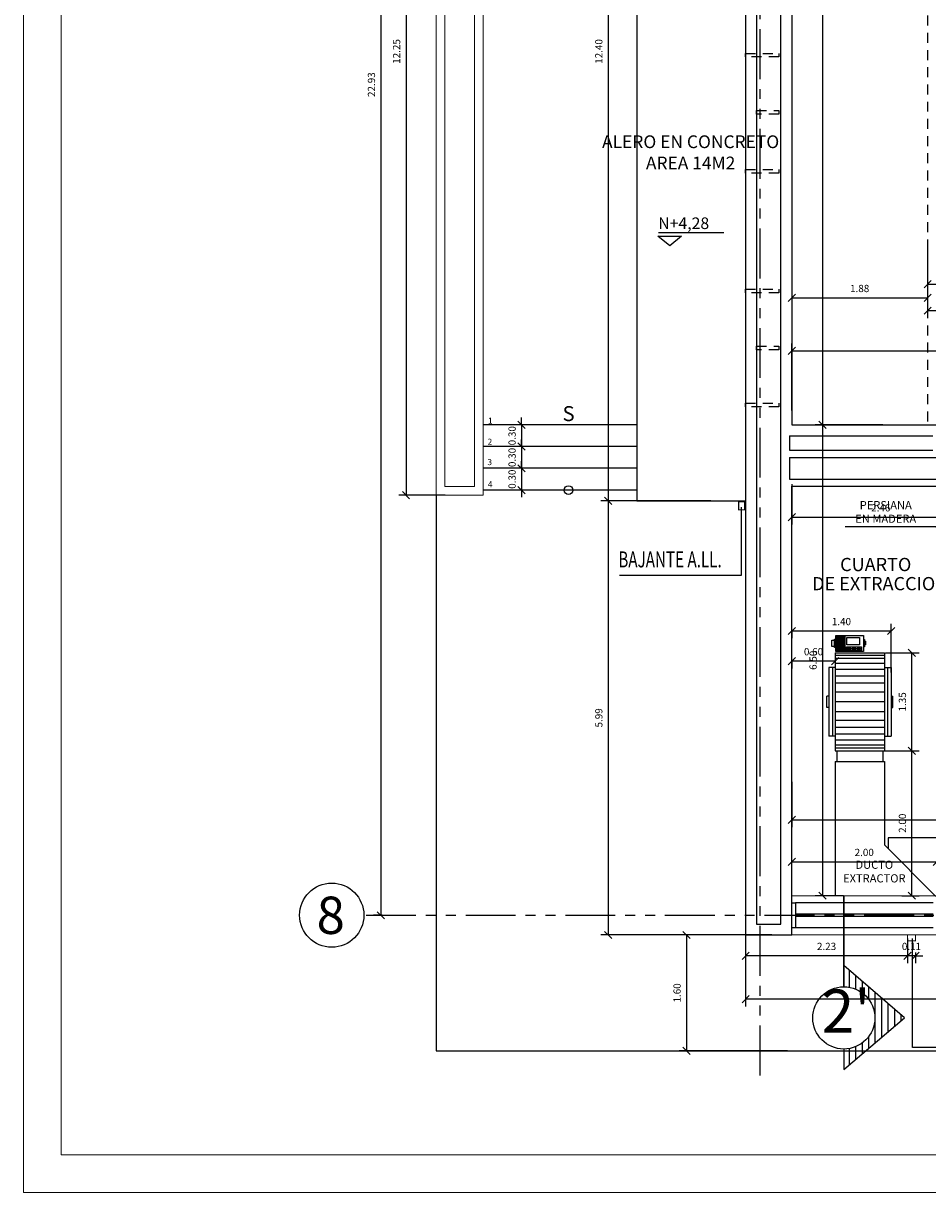
# Model space of a CAD drawing. Extents: x 370 to 3702, y 480 to 1071.
# Drawn here: x 3506 to 3519, y 1038 to 1054 of the extents above; entities that cross this region are included whole.
import ezdxf

# ---------------------------------------------------------------- set-up
doc = ezdxf.new("R2010")
doc.units = 0
doc.header["$LTSCALE"] = 1.1
doc.header["$MEASUREMENT"] = 0
doc.header["$PDMODE"] = 3
doc.header["$PDSIZE"] = 0.1
for name, pattern in [('HIDDEN2', [0.1875, 0.125, -0.0625]), ('PHANTOM', [2.5, 1.25, -0.25, 0.25, -0.25, 0.25, -0.25]), ('PHANTOM2', [1.25, 0.625, -0.125, 0.125, -0.125, 0.125, -0.125])]:
    doc.linetypes.add(name, pattern=pattern)
doc.layers.get('0').update_dxf_attribs({"color": 1, "linetype": 'CONTINUOUS'})
doc.layers.get('DEFPOINTS').update_dxf_attribs({"linetype": 'CONTINUOUS'})
for name, color, linetype in [('ANDEN', 144, 'CONTINUOUS'), ('barandaescalera', 4, 'CONTINUOUS'), ('CARP-VENTANAS', 8, 'CONTINUOUS'), ('COTAS', 8, 'CONTINUOUS'), ('CUBIERTAS', 24, 'CONTINUOUS'), ('EJES', 253, 'PHANTOM'), ('ESC', 7, 'CONTINUOUS'), ('MUEBLES', 8, 'CONTINUOUS'), ('MUROS', 5, 'CONTINUOUS'), ('MUROS BAJOS-MADERA', 16, 'CONTINUOUS'), ('proyecciones', 8, 'HIDDEN2'), ('TEXT', 7, 'CONTINUOUS'), ('TEXTOS', 7, 'CONTINUOUS')]:
    doc.layers.add(name, color=color, linetype=linetype)
doc.layers.add('EC-ROTULO', color=7, linetype='CONTINUOUS', lineweight=0)
doc.layers.add('MURO2', color=7, linetype='CONTINUOUS', lineweight=18)
doc.styles.add('A', font='arial.ttf')
doc.styles.add('ARIAL', font='arial.ttf')
doc.styles.add('BONITO2', font='ROMANS.SHX')
doc.styles.add('ROMANS', font='romans.shx')
doc.styles.get("Standard").update_dxf_attribs({"font": 'ROMANS.SHX'})
doc.dimstyles.new('Copy of STANDARD', dxfattribs={"dimtxt": 0.13, "dimasz": 0.05, "dimexe": 0.18, "dimexo": 0.0625, "dimgap": 0.09, "dimtad": 0, "dimzin": 4, "dimdsep": 46, "dimtxsty": 'Standard', "dimblk": 'ARCHTICK', "dimcen": 0.09, "dimclrd": 8, "dimclre": 8, "dimclrt": 3, "dimadec": 0, "dimazin": 0, "dimtfac": 1, "dimtofl": 0, "dimtmove": 2, "dimatfit": 3, "dimfxl": 1, "dimtolj": 1, "dimtzin": 0, "dimarcsym": 0})
doc.dimstyles.get("Standard").update_dxf_attribs({"dimtxt": 0.18, "dimasz": 0.18, "dimexe": 0.18, "dimexo": 0.0625, "dimgap": 0.09, "dimtad": 0, "dimtih": 1, "dimtoh": 1, "dimzin": 0, "dimdsep": 46, "dimtxsty": 'Standard', "dimcen": 0.09, "dimadec": 0, "dimazin": 0, "dimtfac": 1, "dimtofl": 0, "dimtmove": 2, "dimatfit": 3, "dimfxl": 1, "dimtolj": 1, "dimtzin": 0, "dimarcsym": 0})

# ---------------------------------------------------------------- blocks, each defined once
blk = doc.blocks.new('_Oblique')
at = {"color": 0, "linetype": 'ByBlock', "lineweight": -2}
blk.add_line((-0.5, -0.5), (0.5, 0.5), dxfattribs=at)
blk = doc.blocks.new('*D1787')
at = {"layer": 'COTAS', "color": 8, "lineweight": -2, "transparency": 16777216}
for p, q in [((3515.748, 1047.684), (3514.231, 1047.684)), ((3514.331, 1047.684), (3514.331, 1041.691)), ((3516.027, 1041.691), (3514.231, 1041.691))]:
    blk.add_line(p, q, dxfattribs=at)
at = {"layer": 'DEFPOINTS', "color": 0, "transparency": 16777216}
for p in [(3515.948, 1047.684), (3514.331, 1041.691), (3516.227, 1041.691)]:
    blk.add_point(p, dxfattribs=at)
at = {"layer": 'COTAS', "color": 8, "lineweight": -2, "transparency": 16777216, "xscale": 0.1, "yscale": 0.1, "zscale": 0.1}
for p, rotation in [((3514.331, 1047.684), 90), ((3514.331, 1041.691), 270)]:
    blk.add_blockref('_Oblique', p, dxfattribs=dict(at, rotation=rotation))
at = {"layer": 'COTAS', "color": 7, "transparency": 16777216, "insert": (3514.201, 1044.687), "char_height": 0.1, "attachment_point": 5, "rotation": 90, "style": 'ROMANS'}
blk.add_mtext('\\A1;5.99', dxfattribs=at)
blk = doc.blocks.new('DIMDOT2')
blk.add_line((-1, 0), (1, 0))
at = {"color": 0, "linetype": 'ByBlock'}
blk.add_line((0, -2.1875), (0, 0.875), dxfattribs=at)
for radius in [0.5, 0.45, 0.4]:
    blk.add_circle((0, 0), radius)
blk = doc.blocks.new('*D1788')
at = {"layer": 'COTAS', "color": 8, "lineweight": -2, "transparency": 16777216}
for p, q in [((3516.227, 1041.816), (3516.227, 1041.303)), ((3518.461, 1041.641), (3518.461, 1041.303)), ((3518.461, 1041.403), (3516.227, 1041.403))]:
    blk.add_line(p, q, dxfattribs=at)
at = {"layer": 'DEFPOINTS', "color": 0, "transparency": 16777216}
for p in [(3516.227, 1042.016), (3518.461, 1041.841), (3516.227, 1041.403)]:
    blk.add_point(p, dxfattribs=at)
at = {"layer": 'COTAS', "color": 8, "lineweight": -2, "transparency": 16777216, "xscale": 0.1, "yscale": 0.1, "zscale": 0.1, "rotation": 180}
blk.add_blockref('_Oblique', (3516.227, 1041.403), dxfattribs=at)
at = {"layer": 'COTAS', "color": 8, "lineweight": -2, "transparency": 16777216, "xscale": 0.1, "yscale": 0.1, "zscale": 0.1}
blk.add_blockref('_Oblique', (3518.461, 1041.403), dxfattribs=at)
at = {"layer": 'COTAS', "color": 7, "transparency": 16777216, "insert": (3517.344, 1041.533), "char_height": 0.1, "attachment_point": 5, "style": 'ROMANS'}
blk.add_mtext('\\A1;2.23', dxfattribs=at)
blk = doc.blocks.new('*D1790')
at = {"layer": 'COTAS', "color": 8, "lineweight": -2, "transparency": 16777216}
for p, q in [((3516.588, 1041.691), (3515.311, 1041.691)), ((3515.411, 1041.691), (3515.411, 1040.091)), ((3516.804, 1040.091), (3515.311, 1040.091))]:
    blk.add_line(p, q, dxfattribs=at)
at = {"layer": 'DEFPOINTS', "color": 0, "transparency": 16777216}
for p in [(3516.787, 1041.691, 0.061), (3515.411, 1040.091), (3517.003, 1040.091, -0.203)]:
    blk.add_point(p, dxfattribs=at)
at = {"layer": 'COTAS', "color": 8, "lineweight": -2, "transparency": 16777216, "xscale": 0.1, "yscale": 0.1, "zscale": 0.1}
for p, rotation in [((3515.411, 1041.691), 90), ((3515.411, 1040.091), 270)]:
    blk.add_blockref('_Oblique', p, dxfattribs=dict(at, rotation=rotation))
at = {"layer": 'COTAS', "color": 7, "transparency": 16777216, "insert": (3515.281, 1040.891), "char_height": 0.1, "attachment_point": 5, "rotation": 90, "style": 'ROMANS'}
blk.add_mtext('\\A1;1.60', dxfattribs=at)
blk = doc.blocks.new('*D1774')
at = {"layer": 'COTAS', "color": 8, "lineweight": -2, "transparency": 16777216}
for p, q in [((3516.227, 1042), (3516.227, 1040.705)), ((3527.727, 1041.622), (3527.727, 1040.705)), ((3527.727, 1040.805), (3516.227, 1040.805))]:
    blk.add_line(p, q, dxfattribs=at)
at = {"layer": 'DEFPOINTS', "color": 0, "transparency": 16777216}
for p in [(3516.227, 1042.2), (3527.727, 1041.822), (3516.227, 1040.805)]:
    blk.add_point(p, dxfattribs=at)
at = {"layer": 'COTAS', "color": 8, "lineweight": -2, "transparency": 16777216, "xscale": 0.1, "yscale": 0.1, "zscale": 0.1, "rotation": 180}
blk.add_blockref('_Oblique', (3516.227, 1040.805), dxfattribs=at)
at = {"layer": 'COTAS', "color": 8, "lineweight": -2, "transparency": 16777216, "xscale": 0.1, "yscale": 0.1, "zscale": 0.1}
blk.add_blockref('_Oblique', (3527.727, 1040.805), dxfattribs=at)
at = {"layer": 'COTAS', "color": 7, "transparency": 16777216, "insert": (3521.977, 1040.935), "char_height": 0.1, "attachment_point": 5, "style": 'ROMANS'}
blk.add_mtext('\\A1;11.50', dxfattribs=at)
blk = doc.blocks.new('*D1775')
at = {"layer": 'COTAS', "color": 8, "lineweight": -2, "transparency": 16777216}
for p, q in [((3518.461, 1041.461), (3518.461, 1041.303)), ((3518.571, 1041.451), (3518.571, 1041.303)), ((3518.461, 1041.403), (3518.361, 1041.403)), ((3518.571, 1041.403), (3518.461, 1041.403)), ((3518.571, 1041.403), (3518.671, 1041.403))]:
    blk.add_line(p, q, dxfattribs=at)
at = {"layer": 'DEFPOINTS', "color": 0, "transparency": 16777216}
for p in [(3518.461, 1041.661), (3518.571, 1041.651), (3518.461, 1041.403)]:
    blk.add_point(p, dxfattribs=at)
at = {"layer": 'COTAS', "color": 8, "lineweight": -2, "transparency": 16777216, "xscale": 0.1, "yscale": 0.1, "zscale": 0.1}
blk.add_blockref('_Oblique', (3518.461, 1041.403), dxfattribs=at)
at = {"layer": 'COTAS', "color": 8, "lineweight": -2, "transparency": 16777216, "xscale": 0.1, "yscale": 0.1, "zscale": 0.1, "rotation": 180}
blk.add_blockref('_Oblique', (3518.571, 1041.403), dxfattribs=at)
at = {"layer": 'COTAS', "color": 7, "transparency": 16777216, "insert": (3518.516, 1041.533), "char_height": 0.1, "attachment_point": 5, "style": 'ROMANS'}
blk.add_mtext('\\A1;0.11', dxfattribs=at)
blk = doc.blocks.new('*D1778')
at = {"layer": 'COTAS', "color": 8, "lineweight": -2, "transparency": 16777216}
for p, q in [((3512.082, 1060.007), (3511.44, 1060.007)), ((3511.54, 1060.007), (3511.54, 1047.761)), ((3512.082, 1047.761), (3511.44, 1047.761))]:
    blk.add_line(p, q, dxfattribs=at)
at = {"layer": 'DEFPOINTS', "color": 0, "transparency": 16777216}
for p in [(3512.282, 1060.007), (3511.54, 1047.761), (3512.282, 1047.761)]:
    blk.add_point(p, dxfattribs=at)
at = {"layer": 'COTAS', "color": 8, "lineweight": -2, "transparency": 16777216, "xscale": 0.1, "yscale": 0.1, "zscale": 0.1}
for p, rotation in [((3511.54, 1060.007), 90), ((3511.54, 1047.761), 270)]:
    blk.add_blockref('_Oblique', p, dxfattribs=dict(at, rotation=rotation))
at = {"layer": 'COTAS', "color": 7, "transparency": 16777216, "insert": (3511.41, 1053.884), "char_height": 0.1, "attachment_point": 5, "rotation": 90, "style": 'ROMANS'}
blk.add_mtext('\\A1;12.25', dxfattribs=at)
blk = doc.blocks.new('*D1779')
at = {"layer": 'COTAS', "color": 8, "lineweight": -2, "transparency": 16777216}
for p, q in [((3514.921, 1060.084), (3514.231, 1060.084)), ((3514.331, 1060.084), (3514.331, 1047.684)), ((3515.748, 1047.684), (3514.231, 1047.684))]:
    blk.add_line(p, q, dxfattribs=at)
at = {"layer": 'DEFPOINTS', "color": 0, "transparency": 16777216}
for p in [(3515.121, 1060.084), (3514.331, 1047.684), (3515.948, 1047.684)]:
    blk.add_point(p, dxfattribs=at)
at = {"layer": 'COTAS', "color": 8, "lineweight": -2, "transparency": 16777216, "xscale": 0.1, "yscale": 0.1, "zscale": 0.1}
for p, rotation in [((3514.331, 1060.084), 90), ((3514.331, 1047.684), 270)]:
    blk.add_blockref('_Oblique', p, dxfattribs=dict(at, rotation=rotation))
at = {"layer": 'COTAS', "color": 7, "transparency": 16777216, "insert": (3514.201, 1053.884), "char_height": 0.1, "attachment_point": 5, "rotation": 90, "style": 'ROMANS'}
blk.add_mtext('\\A1;12.40', dxfattribs=at)
blk = doc.blocks.new('*D1780')
at = {"layer": 'COTAS', "color": 8, "lineweight": -2, "transparency": 16777216}
for p, q in [((3517.637, 1063.651), (3517.188, 1063.651)), ((3517.288, 1063.651), (3517.288, 1048.731)), ((3518.12, 1048.731), (3517.188, 1048.731))]:
    blk.add_line(p, q, dxfattribs=at)
at = {"layer": 'DEFPOINTS', "color": 0, "transparency": 16777216}
for p in [(3517.837, 1063.651), (3517.288, 1048.731), (3518.32, 1048.731)]:
    blk.add_point(p, dxfattribs=at)
at = {"layer": 'COTAS', "color": 8, "lineweight": -2, "transparency": 16777216, "xscale": 0.1, "yscale": 0.1, "zscale": 0.1}
for p, rotation in [((3517.288, 1063.651), 90), ((3517.288, 1048.731), 270)]:
    blk.add_blockref('_Oblique', p, dxfattribs=dict(at, rotation=rotation))
at = {"layer": 'COTAS', "color": 7, "transparency": 16777216, "insert": (3517.158, 1056.191), "char_height": 0.1, "attachment_point": 5, "rotation": 90, "style": 'ROMANS'}
blk.add_mtext('\\A1;14.92', dxfattribs=at)
blk = doc.blocks.new('*D1761')
at = {"layer": 'COTAS', "color": 8, "lineweight": -2, "transparency": 16777216}
for p, q in [((3511.193, 1064.891), (3511.093, 1064.891)), ((3511.193, 1064.891), (3511.193, 1041.962)), ((3511.209, 1041.962), (3511.093, 1041.962))]:
    blk.add_line(p, q, dxfattribs=at)
at = {"layer": 'DEFPOINTS', "color": 0, "transparency": 16777216}
for p in [(3511.365, 1064.891), (3511.193, 1041.962), (3511.409, 1041.962)]:
    blk.add_point(p, dxfattribs=at)
at = {"layer": 'COTAS', "color": 8, "lineweight": -2, "transparency": 16777216, "xscale": 0.1, "yscale": 0.1, "zscale": 0.1}
for p, rotation in [((3511.193, 1064.891), 90), ((3511.193, 1041.962), 270)]:
    blk.add_blockref('_Oblique', p, dxfattribs=dict(at, rotation=rotation))
at = {"layer": 'COTAS', "color": 7, "transparency": 16777216, "insert": (3511.063, 1053.426), "char_height": 0.1, "attachment_point": 5, "rotation": 90, "style": 'ROMANS'}
blk.add_mtext('\\A1;22.93', dxfattribs=at)
blk = doc.blocks.new('*D1762')
at = {"layer": 'COTAS', "color": 8, "lineweight": -2, "transparency": 16777216}
for p, q in [((3513.39, 1048.731), (3513.034, 1048.731)), ((3513.134, 1048.731), (3513.134, 1048.831)), ((3513.134, 1048.731), (3513.134, 1048.431)), ((3513.386, 1048.431), (3513.034, 1048.431)), ((3513.134, 1048.431), (3513.134, 1048.331))]:
    blk.add_line(p, q, dxfattribs=at)
at = {"layer": 'DEFPOINTS', "color": 0, "transparency": 16777216}
for p in [(3513.59, 1048.731), (3513.134, 1048.431), (3513.586, 1048.431)]:
    blk.add_point(p, dxfattribs=at)
at = {"layer": 'COTAS', "color": 8, "lineweight": -2, "transparency": 16777216, "xscale": 0.1, "yscale": 0.1, "zscale": 0.1}
for p, rotation in [((3513.134, 1048.731), 270), ((3513.134, 1048.431), 90)]:
    blk.add_blockref('_Oblique', p, dxfattribs=dict(at, rotation=rotation))
at = {"layer": 'COTAS', "color": 7, "transparency": 16777216, "insert": (3513.004, 1048.581), "char_height": 0.1, "attachment_point": 5, "rotation": 90, "style": 'ROMANS'}
blk.add_mtext('\\A1;0.30', dxfattribs=at)
blk = doc.blocks.new('*D1763')
at = {"layer": 'COTAS', "color": 8, "lineweight": -2, "transparency": 16777216}
for p, q in [((3513.39, 1048.431), (3513.034, 1048.431)), ((3513.134, 1048.431), (3513.134, 1048.531)), ((3513.134, 1048.431), (3513.134, 1048.131)), ((3513.386, 1048.131), (3513.034, 1048.131)), ((3513.134, 1048.131), (3513.134, 1048.031))]:
    blk.add_line(p, q, dxfattribs=at)
at = {"layer": 'DEFPOINTS', "color": 0, "transparency": 16777216}
for p in [(3513.59, 1048.431), (3513.134, 1048.131), (3513.586, 1048.131)]:
    blk.add_point(p, dxfattribs=at)
at = {"layer": 'COTAS', "color": 8, "lineweight": -2, "transparency": 16777216, "xscale": 0.1, "yscale": 0.1, "zscale": 0.1}
for p, rotation in [((3513.134, 1048.431), 270), ((3513.134, 1048.131), 90)]:
    blk.add_blockref('_Oblique', p, dxfattribs=dict(at, rotation=rotation))
at = {"layer": 'COTAS', "color": 7, "transparency": 16777216, "insert": (3513.004, 1048.281), "char_height": 0.1, "attachment_point": 5, "rotation": 90, "style": 'ROMANS'}
blk.add_mtext('\\A1;0.30', dxfattribs=at)
blk = doc.blocks.new('*D1764')
at = {"layer": 'COTAS', "color": 8, "lineweight": -2, "transparency": 16777216}
for p, q in [((3513.134, 1048.131), (3513.134, 1048.231)), ((3513.39, 1048.131), (3513.034, 1048.131)), ((3513.134, 1048.131), (3513.134, 1047.831)), ((3513.386, 1047.831), (3513.034, 1047.831)), ((3513.134, 1047.831), (3513.134, 1047.731))]:
    blk.add_line(p, q, dxfattribs=at)
at = {"layer": 'DEFPOINTS', "color": 0, "transparency": 16777216}
for p in [(3513.59, 1048.131), (3513.134, 1047.831), (3513.586, 1047.831)]:
    blk.add_point(p, dxfattribs=at)
at = {"layer": 'COTAS', "color": 8, "lineweight": -2, "transparency": 16777216, "xscale": 0.1, "yscale": 0.1, "zscale": 0.1}
for p, rotation in [((3513.134, 1048.131), 270), ((3513.134, 1047.831), 90)]:
    blk.add_blockref('_Oblique', p, dxfattribs=dict(at, rotation=rotation))
at = {"layer": 'COTAS', "color": 7, "transparency": 16777216, "insert": (3513.004, 1047.981), "char_height": 0.1, "attachment_point": 5, "rotation": 90, "style": 'ROMANS'}
blk.add_mtext('\\A1;0.30', dxfattribs=at)
blk = doc.blocks.new('*D1838')
at = {"layer": 'COTAS', "color": 8, "lineweight": -2, "transparency": 16777216}
for p, q in [((3516.864, 1048.931), (3516.864, 1049.854)), ((3543.397, 1048.931), (3543.397, 1049.854)), ((3516.864, 1049.754), (3543.397, 1049.754))]:
    blk.add_line(p, q, dxfattribs=at)
at = {"layer": 'DEFPOINTS', "color": 0, "transparency": 16777216}
for p in [(3543.397, 1049.754), (3516.864, 1048.731), (3543.397, 1048.731)]:
    blk.add_point(p, dxfattribs=at)
at = {"layer": 'COTAS', "color": 8, "lineweight": -2, "transparency": 16777216, "xscale": 0.1, "yscale": 0.1, "zscale": 0.1, "rotation": 180}
blk.add_blockref('_Oblique', (3516.864, 1049.754), dxfattribs=at)
at = {"layer": 'COTAS', "color": 8, "lineweight": -2, "transparency": 16777216, "xscale": 0.1, "yscale": 0.1, "zscale": 0.1}
blk.add_blockref('_Oblique', (3543.397, 1049.754), dxfattribs=at)
at = {"layer": 'COTAS', "color": 7, "transparency": 16777216, "insert": (3530.13, 1049.884), "char_height": 0.1, "attachment_point": 5, "style": 'ROMANS'}
blk.add_mtext('\\A1;26.53', dxfattribs=at)
blk = doc.blocks.new('*D1799')
at = {"layer": 'COTAS', "color": 8, "lineweight": -2, "transparency": 16777216}
for p, q in [((3518.739, 1051.081), (3518.739, 1050.383)), ((3516.864, 1050.887), (3516.864, 1050.383)), ((3516.864, 1050.483), (3518.739, 1050.483))]:
    blk.add_line(p, q, dxfattribs=at)
at = {"layer": 'DEFPOINTS', "color": 0, "transparency": 16777216}
for p in [(3518.739, 1051.281), (3516.864, 1051.087), (3518.739, 1050.483)]:
    blk.add_point(p, dxfattribs=at)
at = {"layer": 'COTAS', "color": 8, "lineweight": -2, "transparency": 16777216, "xscale": 0.1, "yscale": 0.1, "zscale": 0.1, "rotation": 180}
blk.add_blockref('_Oblique', (3516.864, 1050.483), dxfattribs=at)
at = {"layer": 'COTAS', "color": 8, "lineweight": -2, "transparency": 16777216, "xscale": 0.1, "yscale": 0.1, "zscale": 0.1}
blk.add_blockref('_Oblique', (3518.739, 1050.483), dxfattribs=at)
at = {"layer": 'COTAS', "color": 7, "transparency": 16777216, "insert": (3517.801, 1050.613), "char_height": 0.1, "attachment_point": 5, "style": 'ROMANS'}
blk.add_mtext('\\A1;1.88', dxfattribs=at)
blk = doc.blocks.new('*D1803')
at = {"layer": 'COTAS', "color": 8, "lineweight": -2, "transparency": 16777216}
for p, q in [((3541.507, 1050.905), (3541.507, 1050.207)), ((3518.739, 1050.711), (3518.739, 1050.207)), ((3518.739, 1050.307), (3541.507, 1050.307))]:
    blk.add_line(p, q, dxfattribs=at)
at = {"layer": 'DEFPOINTS', "color": 0, "transparency": 16777216}
for p in [(3541.507, 1051.105), (3518.739, 1050.911), (3541.507, 1050.307)]:
    blk.add_point(p, dxfattribs=at)
at = {"layer": 'COTAS', "color": 8, "lineweight": -2, "transparency": 16777216, "xscale": 0.1, "yscale": 0.1, "zscale": 0.1, "rotation": 180}
blk.add_blockref('_Oblique', (3518.739, 1050.307), dxfattribs=at)
at = {"layer": 'COTAS', "color": 8, "lineweight": -2, "transparency": 16777216, "xscale": 0.1, "yscale": 0.1, "zscale": 0.1}
blk.add_blockref('_Oblique', (3541.507, 1050.307), dxfattribs=at)
at = {"layer": 'COTAS', "color": 7, "transparency": 16777216, "insert": (3530.123, 1050.437), "char_height": 0.1, "attachment_point": 5, "style": 'ROMANS'}
blk.add_mtext('\\A1;22.77', dxfattribs=at)
blk = doc.blocks.new('*D1807')
at = {"layer": 'COTAS', "color": 8, "lineweight": -2, "transparency": 16777216}
for p, q in [((3543.466, 1043.878), (3543.466, 1043.18)), ((3516.864, 1043.804), (3516.864, 1043.18)), ((3516.864, 1043.28), (3543.466, 1043.28))]:
    blk.add_line(p, q, dxfattribs=at)
at = {"layer": 'DEFPOINTS', "color": 0, "transparency": 16777216}
for p in [(3543.466, 1044.078), (3516.864, 1044.004), (3543.466, 1043.28)]:
    blk.add_point(p, dxfattribs=at)
at = {"layer": 'COTAS', "color": 8, "lineweight": -2, "transparency": 16777216, "xscale": 0.1, "yscale": 0.1, "zscale": 0.1, "rotation": 180}
blk.add_blockref('_Oblique', (3516.864, 1043.28), dxfattribs=at)
at = {"layer": 'COTAS', "color": 8, "lineweight": -2, "transparency": 16777216, "xscale": 0.1, "yscale": 0.1, "zscale": 0.1}
blk.add_blockref('_Oblique', (3543.466, 1043.28), dxfattribs=at)
at = {"layer": 'COTAS', "color": 7, "transparency": 16777216, "insert": (3530.165, 1043.41), "char_height": 0.1, "attachment_point": 5, "style": 'ROMANS'}
blk.add_mtext('\\A1;26.60', dxfattribs=at)
blk = doc.blocks.new('*D1811')
at = {"layer": 'COTAS', "color": 8, "lineweight": -2, "transparency": 16777216}
for p, q in [((3516.864, 1042.233), (3516.864, 1042.8)), ((3518.864, 1042.268), (3518.864, 1042.8)), ((3516.864, 1042.7), (3518.864, 1042.7))]:
    blk.add_line(p, q, dxfattribs=at)
at = {"layer": 'DEFPOINTS', "color": 0, "transparency": 16777216}
for p in [(3518.864, 1042.7), (3516.864, 1042.033), (3518.864, 1042.068)]:
    blk.add_point(p, dxfattribs=at)
at = {"layer": 'COTAS', "color": 8, "lineweight": -2, "transparency": 16777216, "xscale": 0.1, "yscale": 0.1, "zscale": 0.1, "rotation": 180}
blk.add_blockref('_Oblique', (3516.864, 1042.7), dxfattribs=at)
at = {"layer": 'COTAS', "color": 8, "lineweight": -2, "transparency": 16777216, "xscale": 0.1, "yscale": 0.1, "zscale": 0.1}
blk.add_blockref('_Oblique', (3518.864, 1042.7), dxfattribs=at)
at = {"layer": 'COTAS', "color": 7, "transparency": 16777216, "insert": (3517.864, 1042.83), "char_height": 0.1, "attachment_point": 5, "style": 'ROMANS'}
blk.add_mtext('\\A1;2.00', dxfattribs=at)
blk = doc.blocks.new('*D1814')
at = {"layer": 'COTAS', "color": 8, "lineweight": -2, "transparency": 16777216}
for p, q in [((3516.864, 1047.913), (3516.864, 1047.356)), ((3519.32, 1047.961), (3519.32, 1047.356)), ((3516.864, 1047.456), (3519.32, 1047.456))]:
    blk.add_line(p, q, dxfattribs=at)
at = {"layer": 'DEFPOINTS', "color": 0, "transparency": 16777216}
for p in [(3516.864, 1048.113), (3519.32, 1048.161), (3519.32, 1047.456)]:
    blk.add_point(p, dxfattribs=at)
at = {"layer": 'COTAS', "color": 8, "lineweight": -2, "transparency": 16777216, "xscale": 0.1, "yscale": 0.1, "zscale": 0.1, "rotation": 180}
blk.add_blockref('_Oblique', (3516.864, 1047.456), dxfattribs=at)
at = {"layer": 'COTAS', "color": 8, "lineweight": -2, "transparency": 16777216, "xscale": 0.1, "yscale": 0.1, "zscale": 0.1}
blk.add_blockref('_Oblique', (3519.32, 1047.456), dxfattribs=at)
at = {"layer": 'COTAS', "color": 7, "transparency": 16777216, "insert": (3518.092, 1047.586), "char_height": 0.1, "attachment_point": 5, "style": 'ROMANS'}
blk.add_mtext('\\A1;2.46', dxfattribs=at)
blk = doc.blocks.new('*D1815')
at = {"layer": 'COTAS', "color": 8, "lineweight": -2, "transparency": 16777216}
for p, q in [((3517.634, 1048.731), (3517.188, 1048.731)), ((3517.288, 1048.731), (3517.288, 1042.233)), ((3517.579, 1042.233), (3517.188, 1042.233))]:
    blk.add_line(p, q, dxfattribs=at)
at = {"layer": 'DEFPOINTS', "color": 0, "transparency": 16777216}
for p in [(3517.834, 1048.731), (3517.288, 1042.233), (3517.779, 1042.233)]:
    blk.add_point(p, dxfattribs=at)
at = {"layer": 'COTAS', "color": 8, "lineweight": -2, "transparency": 16777216, "xscale": 0.1, "yscale": 0.1, "zscale": 0.1}
for p, rotation in [((3517.288, 1048.731), 90), ((3517.288, 1042.233), 270)]:
    blk.add_blockref('_Oblique', p, dxfattribs=dict(at, rotation=rotation))
at = {"layer": 'COTAS', "color": 7, "transparency": 16777216, "insert": (3517.158, 1045.482), "char_height": 0.1, "attachment_point": 5, "rotation": 90, "style": 'ROMANS'}
blk.add_mtext('\\A1;6.50', dxfattribs=at)
blk = doc.blocks.new('*D1817')
at = {"layer": 'COTAS', "color": 8, "lineweight": -2, "transparency": 16777216}
for p, q in [((3521.074, 1051.648), (3521.074, 1050.573)), ((3518.739, 1051.218), (3518.739, 1050.573)), ((3518.739, 1050.673), (3521.074, 1050.673))]:
    blk.add_line(p, q, dxfattribs=at)
at = {"layer": 'DEFPOINTS', "color": 0, "transparency": 16777216}
for p in [(3521.074, 1051.848), (3518.739, 1051.418), (3521.074, 1050.673)]:
    blk.add_point(p, dxfattribs=at)
at = {"layer": 'COTAS', "color": 8, "lineweight": -2, "transparency": 16777216, "xscale": 0.1, "yscale": 0.1, "zscale": 0.1, "rotation": 180}
blk.add_blockref('_Oblique', (3518.739, 1050.673), dxfattribs=at)
at = {"layer": 'COTAS', "color": 8, "lineweight": -2, "transparency": 16777216, "xscale": 0.1, "yscale": 0.1, "zscale": 0.1}
blk.add_blockref('_Oblique', (3521.074, 1050.673), dxfattribs=at)
at = {"layer": 'COTAS', "color": 7, "transparency": 16777216, "insert": (3519.906, 1050.803), "char_height": 0.1, "attachment_point": 5, "style": 'ROMANS'}
blk.add_mtext('\\A1;2.34', dxfattribs=at)
blk = doc.blocks.new('_ArchTick')
at = {"layer": 'COTAS', "color": 0, "const_width": 0.15}
blk.add_lwpolyline([(-0.5, -0.5), (0.5, 0.5)], dxfattribs=at)
blk = doc.blocks.new('*D1855')
at = {"layer": 'COTAS', "color": 8, "lineweight": -2, "transparency": 16777216}
for p, q in [((3518.142, 1044.233), (3518.621, 1044.233)), ((3518.521, 1042.233), (3518.521, 1044.233)), ((3518.381, 1042.233), (3518.621, 1042.233))]:
    blk.add_line(p, q, dxfattribs=at)
at = {"layer": 'DEFPOINTS', "color": 0, "transparency": 16777216}
for p in [(3517.942, 1044.233), (3518.521, 1044.233), (3518.181, 1042.233)]:
    blk.add_point(p, dxfattribs=at)
at = {"layer": 'COTAS', "color": 8, "lineweight": -2, "transparency": 16777216, "xscale": 0.1, "yscale": 0.1, "zscale": 0.1}
for p, rotation in [((3518.521, 1044.233), 90), ((3518.521, 1042.233), 270)]:
    blk.add_blockref('_Oblique', p, dxfattribs=dict(at, rotation=rotation))
at = {"layer": 'COTAS', "color": 7, "transparency": 16777216, "insert": (3518.391, 1043.233), "char_height": 0.1, "attachment_point": 5, "rotation": 90, "style": 'ROMANS'}
blk.add_mtext('\\A1;2.00', dxfattribs=at)
blk = doc.blocks.new('*D1856')
at = {"layer": 'COTAS', "color": 8, "lineweight": -2, "transparency": 16777216}
for p, q in [((3516.864, 1045.47), (3516.864, 1045.37)), ((3517.464, 1045.47), (3516.864, 1045.47)), ((3517.464, 1045.47), (3517.464, 1045.37))]:
    blk.add_line(p, q, dxfattribs=at)
at = {"layer": 'DEFPOINTS', "color": 0, "transparency": 16777216}
for p in [(3516.864, 1045.47), (3516.864, 1045.47), (3517.464, 1045.47)]:
    blk.add_point(p, dxfattribs=at)
at = {"layer": 'COTAS', "color": 8, "lineweight": -2, "transparency": 16777216, "xscale": 0.1, "yscale": 0.1, "zscale": 0.1, "rotation": 180}
blk.add_blockref('_Oblique', (3516.864, 1045.47), dxfattribs=at)
at = {"layer": 'COTAS', "color": 8, "lineweight": -2, "transparency": 16777216, "xscale": 0.1, "yscale": 0.1, "zscale": 0.1}
blk.add_blockref('_Oblique', (3517.464, 1045.47), dxfattribs=at)
at = {"layer": 'COTAS', "color": 7, "transparency": 16777216, "insert": (3517.164, 1045.6), "char_height": 0.1, "attachment_point": 5, "style": 'ROMANS'}
blk.add_mtext('\\A1;0.60', dxfattribs=at)
blk = doc.blocks.new('*D1857')
at = {"layer": 'COTAS', "color": 8, "lineweight": -2, "transparency": 16777216}
for p, q in [((3518.234, 1045.312), (3518.234, 1045.986)), ((3516.864, 1045.886), (3516.864, 1045.786)), ((3516.864, 1045.886), (3518.234, 1045.886))]:
    blk.add_line(p, q, dxfattribs=at)
at = {"layer": 'DEFPOINTS', "color": 0, "transparency": 16777216}
for p in [(3516.864, 1046.053), (3518.234, 1045.886), (3518.234, 1045.112)]:
    blk.add_point(p, dxfattribs=at)
at = {"layer": 'COTAS', "color": 8, "lineweight": -2, "transparency": 16777216, "xscale": 0.1, "yscale": 0.1, "zscale": 0.1, "rotation": 180}
blk.add_blockref('_Oblique', (3516.864, 1045.886), dxfattribs=at)
at = {"layer": 'COTAS', "color": 8, "lineweight": -2, "transparency": 16777216, "xscale": 0.1, "yscale": 0.1, "zscale": 0.1}
blk.add_blockref('_Oblique', (3518.234, 1045.886), dxfattribs=at)
at = {"layer": 'COTAS', "color": 7, "transparency": 16777216, "insert": (3517.549, 1046.016), "char_height": 0.1, "attachment_point": 5, "style": 'ROMANS'}
blk.add_mtext('\\A1;1.40', dxfattribs=at)
blk = doc.blocks.new('*D1858')
at = {"layer": 'COTAS', "color": 8, "lineweight": -2, "transparency": 16777216}
for p, q in [((3518.158, 1045.583), (3518.621, 1045.583)), ((3518.521, 1044.233), (3518.521, 1045.583)), ((3518.142, 1044.233), (3518.621, 1044.233))]:
    blk.add_line(p, q, dxfattribs=at)
at = {"layer": 'DEFPOINTS', "color": 0, "transparency": 16777216}
for p in [(3517.958, 1045.583), (3518.521, 1045.583), (3517.942, 1044.233)]:
    blk.add_point(p, dxfattribs=at)
at = {"layer": 'COTAS', "color": 8, "lineweight": -2, "transparency": 16777216, "xscale": 0.1, "yscale": 0.1, "zscale": 0.1}
for p, rotation in [((3518.521, 1045.583), 90), ((3518.521, 1044.233), 270)]:
    blk.add_blockref('_Oblique', p, dxfattribs=dict(at, rotation=rotation))
at = {"layer": 'COTAS', "color": 7, "transparency": 16777216, "insert": (3518.391, 1044.908), "char_height": 0.1, "attachment_point": 5, "rotation": 90, "style": 'ROMANS'}
blk.add_mtext('\\A1;1.35', dxfattribs=at)

msp = doc.modelspace()

# ---------------------------------------------------------------- hatches: boundary and pattern name
at = {"layer": 'TEXTOS'}
h = msp.add_hatch(dxfattribs=at)
h.set_pattern_fill('ANSI31', color=8, scale=0.715594, angle=-135, style=0)
h.set_pattern_definition([(270, (4415.10318, -65.62021), (0.08944922, -6e-17), [])])
h.paths.add_polyline_path([(3518.418, 1040.546), (3517.582, 1041.27), (3517.582, 1040.975, -1), (3517.582, 1040.116), (3517.582, 1039.832)])

# ---------------------------------------------------------------- linework, layer by layer
at = {"layer": 'ANDEN', "color": 8}
for p, q in [((3511.957, 1047.761), (3511.957, 1040.091)), ((3511.957, 1040.091), (3545.596, 1040.091))]:
    msp.add_line(p, q, dxfattribs=at)
at = {"layer": 'barandaescalera', "const_width": 0.015}
for points in [[(3516.131, 1047.668), (3516.131, 1047.558), (3516.211, 1047.558), (3516.211, 1047.668), (3516.131, 1047.668)], [(3518.461, 1041.611), (3518.571, 1041.611), (3518.571, 1041.691), (3518.461, 1041.691), (3518.461, 1041.611)]]:
    msp.add_lwpolyline(points, dxfattribs=at)
at = {"layer": 'CARP-VENTANAS'}
for p, q in [((3518.814, 1042.133), (3516.914, 1042.133)), ((3518.814, 1041.976), (3516.914, 1041.976)), ((3518.814, 1041.944), (3516.914, 1041.944)), ((3518.814, 1041.791), (3516.914, 1041.791))]:
    msp.add_line(p, q, dxfattribs=at)
msp.add_lwpolyline([(3516.914, 1042.133), (3516.914, 1041.791), (3516.864, 1041.791), (3516.864, 1042.133), (3516.914, 1042.133)], dxfattribs=at)
at = {"layer": 'CUBIERTAS', "linetype": 'Continuous'}
msp.add_lwpolyline([(3516.227, 1060.084), (3514.727, 1060.084), (3514.727, 1047.684), (3516.227, 1047.684)], dxfattribs=at)
at = {"layer": 'EC-ROTULO', "color": 8}
msp.add_lwpolyline([(3506.259, 1038.135), (3556.259, 1038.135), (3556.259, 1070.635), (3506.259, 1070.635)], close=True, dxfattribs=at)
at = {"layer": 'EC-ROTULO', "color": 7}
msp.add_lwpolyline([(3506.779, 1038.655), (3555.739, 1038.655), (3555.739, 1070.115), (3506.779, 1070.115)], close=True, dxfattribs=at)
at = {"layer": 'EJES', "color": 8, "linetype": 'PHANTOM2'}
for p, q in [((3516.427, 1039.753), (3516.427, 1069.067)), ((3510.989, 1041.962), (3547.259, 1041.962))]:
    msp.add_line(p, q, dxfattribs=at)
at = {"layer": 'ESC', "color": 8}
for p, q in [((3514.727, 1048.731), (3512.607, 1048.731)), ((3514.727, 1048.431), (3512.607, 1048.431)), ((3514.727, 1048.131), (3512.607, 1048.131)), ((3514.727, 1047.831), (3512.607, 1047.831))]:
    msp.add_line(p, q, dxfattribs=at)
msp.add_lwpolyline([(3513.783, 1047.583, 0, 0, 0), (3513.783, 1048.19, 0.1, 0, 0), (3513.783, 1048.731, 0, 0, 0)], format="xyseb", dxfattribs=at)
msp.add_circle((3513.783, 1047.831), 0.0603, dxfattribs=at)
at = {"layer": 'MUEBLES', "color": 251, "true_color": 0x636466}
for p, q in [((3517.464, 1045.583), (3517.464, 1044.233)), ((3517.464, 1045.583), (3518.144, 1045.583)), ((3518.144, 1045.546), (3517.464, 1045.546)), ((3518.144, 1045.507), (3517.464, 1045.507)), ((3518.144, 1045.583), (3518.144, 1044.233)), ((3517.464, 1045.383), (3517.374, 1045.383)), ((3517.374, 1045.383), (3517.374, 1044.433)), ((3517.424, 1045.383), (3517.424, 1044.433)), ((3518.144, 1045.439), (3517.464, 1045.439)), ((3518.144, 1045.356), (3517.464, 1045.356)), ((3518.144, 1045.383), (3518.234, 1045.383)), ((3518.184, 1045.383), (3518.184, 1044.433)), ((3518.234, 1045.383), (3518.234, 1044.433)), ((3518.144, 1045.263), (3517.464, 1045.263)), ((3518.144, 1045.166), (3517.464, 1045.166)), ((3518.144, 1045.044), (3517.464, 1045.044)), ((3517.349, 1044.83), (3517.349, 1044.985)), ((3517.374, 1044.985), (3517.349, 1044.985)), ((3518.144, 1044.908), (3517.464, 1044.908)), ((3518.234, 1044.985), (3518.259, 1044.985)), ((3518.259, 1044.83), (3518.259, 1044.985)), ((3517.374, 1044.83), (3517.349, 1044.83)), ((3518.144, 1044.771), (3517.464, 1044.771)), ((3518.234, 1044.83), (3518.259, 1044.83)), ((3518.144, 1044.65), (3517.464, 1044.65)), ((3518.144, 1044.552), (3517.464, 1044.552)), ((3517.464, 1044.433), (3517.374, 1044.433)), ((3518.144, 1044.46), (3517.464, 1044.46)), ((3518.144, 1044.377), (3517.464, 1044.377)), ((3518.144, 1044.433), (3518.234, 1044.433)), ((3518.144, 1044.309), (3517.464, 1044.309)), ((3518.144, 1044.27), (3517.464, 1044.27)), ((3517.464, 1044.233), (3518.144, 1044.233)), ((3517.485, 1044.233), (3517.485, 1044.083)), ((3518.122, 1044.233), (3518.122, 1044.083)), ((3517.464, 1044.086), (3518.144, 1044.086)), ((3517.464, 1044.086), (3517.464, 1042.233)), ((3518.144, 1044.086), (3518.144, 1042.933)), ((3518.844, 1042.233), (3518.144, 1042.933))]:
    msp.add_line(p, q, dxfattribs=at)
for points in [[(3517.474, 1045.823), (3517.854, 1045.823), (3517.854, 1045.602), (3517.474, 1045.602)], [(3517.486, 1045.811), (3517.496, 1045.811), (3517.496, 1045.611), (3517.486, 1045.611)], [(3517.504, 1045.811), (3517.514, 1045.811), (3517.514, 1045.611), (3517.504, 1045.611)], [(3517.525, 1045.811), (3517.534, 1045.811), (3517.534, 1045.611), (3517.525, 1045.611)], [(3517.546, 1045.811), (3517.556, 1045.811), (3517.556, 1045.611), (3517.546, 1045.611)], [(3517.565, 1045.811), (3517.575, 1045.811), (3517.575, 1045.611), (3517.565, 1045.611)], [(3517.588, 1045.811), (3517.598, 1045.811), (3517.598, 1045.611), (3517.588, 1045.611)], [(3517.448, 1045.671), (3517.417, 1045.671), (3517.417, 1045.76), (3517.448, 1045.76)], [(3517.455, 1045.774), (3517.467, 1045.774), (3517.467, 1045.657), (3517.455, 1045.657)], [(3517.619, 1045.669), (3517.828, 1045.669), (3517.828, 1045.612), (3517.619, 1045.612)], [(3517.623, 1045.798), (3517.797, 1045.798), (3517.797, 1045.694), (3517.623, 1045.694)], [(3517.63, 1045.65), (3517.678, 1045.65), (3517.678, 1045.631), (3517.63, 1045.631)], [(3517.698, 1045.65), (3517.746, 1045.65), (3517.746, 1045.631), (3517.698, 1045.631)], [(3517.765, 1045.65), (3517.813, 1045.65), (3517.813, 1045.631), (3517.765, 1045.631)], [(3517.858, 1045.767), (3517.867, 1045.767), (3517.867, 1045.669), (3517.858, 1045.669)], [(3517.873, 1045.745), (3517.88, 1045.745), (3517.88, 1045.693), (3517.873, 1045.693)]]:
    msp.add_lwpolyline(points, close=True, dxfattribs=at)
msp.add_lwpolyline([(3518.844, 1042.233), (3518.994, 1042.233), (3518.994, 1043.033), (3518.194, 1043.033), (3518.194, 1042.883)], dxfattribs=at)
at = {"layer": 'MURO2'}
for p, q in [((3516.864, 1042.233), (3518.864, 1042.233)), ((3516.864, 1041.691), (3518.864, 1041.691))]:
    msp.add_line(p, q, dxfattribs=at)
at = {"layer": 'MURO2', "color": 8}
for points in [[(3512.607, 1060.007), (3512.607, 1047.761), (3511.957, 1047.761), (3511.957, 1060.007)], [(3512.487, 1059.887), (3512.487, 1047.881), (3512.077, 1047.881), (3512.077, 1059.887)]]:
    msp.add_lwpolyline(points, close=True, dxfattribs=at)
at = {"layer": 'MUROS'}
for p, q in [((3516.227, 1066.061), (3516.227, 1041.691)), ((3516.864, 1063.651), (3516.864, 1048.731)), ((3516.377, 1059.811), (3516.377, 1041.841)), ((3516.714, 1041.841), (3516.714, 1059.811)), ((3516.864, 1048.731), (3519.133, 1048.731)), ((3516.831, 1048.581), (3518.811, 1048.581)), ((3516.831, 1048.581), (3516.831, 1048.381)), ((3516.831, 1048.381), (3518.811, 1048.381)), ((3516.831, 1048.281), (3519.13, 1048.281)), ((3516.831, 1048.281), (3516.831, 1047.983)), ((3516.831, 1047.983), (3519.195, 1047.983)), ((3516.864, 1041.691), (3516.864, 1047.883)), ((3516.864, 1047.883), (3519.32, 1047.883)), ((3516.377, 1041.841), (3516.714, 1041.841)), ((3516.227, 1041.691), (3516.864, 1041.691))]:
    msp.add_line(p, q, dxfattribs=at)
at = {"layer": 'MUROS BAJOS-MADERA', "color": 44, "linetype": 'HIDDEN2'}
msp.add_line((3518.739, 1063.641), (3518.739, 1048.731), dxfattribs=at)
at = {"layer": 'proyecciones', "linetype": 'HIDDEN2'}
for points in [[(3516.684, 1053.858), (3516.684, 1053.808), (3516.227, 1053.808), (3516.227, 1053.858), (3516.684, 1053.858)], [(3516.684, 1053.069), (3516.684, 1053.019), (3516.379, 1053.019), (3516.379, 1053.069), (3516.684, 1053.069)], [(3516.684, 1052.255), (3516.684, 1052.205), (3516.227, 1052.205), (3516.227, 1052.255), (3516.684, 1052.255)], [(3516.684, 1050.605), (3516.684, 1050.555), (3516.227, 1050.555), (3516.227, 1050.605), (3516.684, 1050.605)], [(3516.684, 1049.818), (3516.684, 1049.768), (3516.379, 1049.768), (3516.379, 1049.818), (3516.684, 1049.818)], [(3516.684, 1049.031), (3516.684, 1048.981), (3516.227, 1048.981), (3516.227, 1049.031), (3516.684, 1049.031)]]:
    msp.add_lwpolyline(points, dxfattribs=at)
at = {"layer": 'TEXTOS'}
msp.add_line((3515.026, 1051.387), (3515.928, 1051.387), dxfattribs=at)
msp.add_lwpolyline([(3515.016, 1051.333), (3515.344, 1051.333), (3515.18, 1051.202)], close=True, dxfattribs=at)
at = {"layer": 'TEXTOS', "color": 8}
for points in [[(3514.486, 1046.655), (3516.169, 1046.655), (3516.169, 1047.597)], [(3520.477, 1040.139), (3518.528, 1040.139), (3518.528, 1041.643)]]:
    msp.add_lwpolyline(points, dxfattribs=at)
at = {"layer": 'TEXTOS', "const_width": 0.02}
msp.add_lwpolyline([(3517.582, 1042.238), (3517.582, 1040.975)], dxfattribs=at)
at = {"layer": 'TEXTOS'}
msp.add_lwpolyline([(3517.582, 1040.116), (3517.582, 1039.832), (3518.418, 1040.546), (3517.582, 1041.27), (3517.582, 1040.975)], dxfattribs=at)
for centre, radius in [((3510.515, 1041.964), 0.443), ((3517.582, 1040.546), 0.429)]:
    msp.add_circle(centre, radius, dxfattribs=at)

# ---------------------------------------------------------------- texts
at = {"layer": 'TEXT', "style": 'A'}
msp.add_text('S', height=0.206, dxfattribs=at).set_placement((3513.7, 1048.783))
at = {"layer": 'TEXTOS'}
msp.add_text('N+4,28', height=0.16, dxfattribs=at).set_placement((3515.021, 1051.433))
for s, height, style, p in [('1', 0.084, 'BONITO2', (3512.672, 1048.747)), ('2', 0.084, 'BONITO2', (3512.666, 1048.456)), ('3', 0.084, 'BONITO2', (3512.664, 1048.175)), ('4', 0.084, 'BONITO2', (3512.67, 1047.87)), ('CUARTO', 0.1828, 'ARIAL', (3517.531, 1046.712)), ('DE EXTRACCION', 0.18276, 'ARIAL', (3517.145, 1046.448)), ('8', 0.515, 'ARIAL', (3510.306, 1041.705))]:
    msp.add_text(s, height=height, dxfattribs=dict(at, style=style)).set_placement(p)
at = {"layer": 'TEXTOS', "width": 0.7}
msp.add_text('BAJANTE A.LL.', height=0.22, dxfattribs=at).set_placement((3514.47, 1046.764))
at = {"layer": 'TEXTOS', "attachment_point": 2}
for s, insert, char_height, width in [('ALERO EN CONCRETO\\PAREA 14M2', (3515.468, 1052.726), 0.176, 2.60498), ('PERSIANA \\PEN MADERA', (3518.161, 1047.679), 0.1125, 1.43215), ('DUCTO \\PEXTRACTOR', (3518.003, 1042.716), 0.1125, 1.43215)]:
    msp.add_mtext(s, dxfattribs=dict(at, insert=insert, char_height=char_height, width=width))
at = {"layer": 'TEXTOS', "insert": (3517.614, 1040.564), "char_height": 0.5936, "attachment_point": 5, "style": 'ARIAL'}
msp.add_mtext("2'", dxfattribs=at)

# ---------------------------------------------------------------- dimensions: what is measured, and where the dimension line sits
at = {"layer": 'COTAS'}
for base, p1, p2, angle, picture, middle in [((3511.193, 1041.962), (3511.365, 1064.891), (3511.409, 1041.962), 270, '*D1761', (3511.063, 1053.426)), ((3517.288, 1048.731), (3517.837, 1063.651), (3518.32, 1048.731), 270, '*D1780', (3517.158, 1056.191)), ((3511.54, 1047.761), (3512.282, 1060.007), (3512.282, 1047.761), 270, '*D1778', (3511.41, 1053.884)), ((3514.331, 1047.684), (3515.121, 1060.084), (3515.948, 1047.684), 270, '*D1779', (3514.201, 1053.884)), ((3513.134, 1048.431), (3513.59, 1048.731), (3513.586, 1048.431), 270, '*D1762', (3513.004, 1048.581)), ((3517.288, 1042.233), (3517.834, 1048.731), (3517.779, 1042.233), 270, '*D1815', (3517.158, 1045.482)), ((3513.134, 1048.131), (3513.59, 1048.431), (3513.586, 1048.131), 270, '*D1763', (3513.004, 1048.281)), ((3513.134, 1047.831), (3513.59, 1048.131), (3513.586, 1047.831), 270, '*D1764', (3513.004, 1047.981)), ((3514.331, 1041.691), (3515.948, 1047.684), (3516.227, 1041.691), 270, '*D1787', (3514.201, 1044.687)), ((3518.521, 1045.583), (3517.942, 1044.233), (3517.958, 1045.583), 90, '*D1858', (3518.391, 1044.908)), ((3518.521, 1044.233), (3518.181, 1042.233), (3517.942, 1044.233), 90, '*D1855', (3518.391, 1043.233)), ((3515.411, 1040.091), (3516.787, 1041.691, 0.061), (3517.003, 1040.091, -0.203), 270, '*D1790', (3515.281, 1040.891))]:
    dim = msp.add_linear_dim(base=base, p1=p1, p2=p2, angle=angle, dimstyle='Standard', override={"dimscale": 2, "dimtxt": 0.05, "dimasz": 0.05, "dimexe": 0.05, "dimexo": 0.1, "dimgap": 0.04, "dimtad": 1, "dimtih": 0, "dimtoh": 0, "dimrnd": 0.001, "dimtxsty": 'ROMANS', "dimblk": 'Oblique', "dimblk1": 'Oblique', "dimblk2": 'DIMDOT2', "dimcen": -0.15, "dimclrd": 8, "dimclre": 8, "dimclrt": 7, "dimtfac": 1.5, "dimtix": 1, "dimtofl": 1, "dimldrblk": 'DIMDOT2', "dimfxlon": 1}, dxfattribs=at)
    dim.commit()
    dim.dimension.update_dxf_attribs({"geometry": picture, "text_midpoint": middle})
for base, p1, p2, picture, middle in [((3521.073717, 1050.673115), (3518.738715, 1051.417863), (3521.073717, 1051.847711), '*D1817', (3519.906216, 1050.803115)), ((3518.738712697, 1050.483422281), (3516.863712697, 1051.087203035), (3518.738712697, 1051.281191066), '*D1799', (3517.801212697, 1050.613422281)), ((3541.507, 1050.307), (3518.739, 1050.911), (3541.507, 1051.105), '*D1803', (3530.123, 1050.437)), ((3543.397, 1049.754), (3516.864, 1048.731), (3543.397, 1048.731), '*D1838', (3530.13, 1049.884)), ((3519.32, 1047.456), (3516.864, 1048.113), (3519.32, 1048.161), '*D1814', (3518.092, 1047.586)), ((3516.864, 1045.47), (3517.464, 1045.47), (3516.864, 1045.47), '*D1856', (3517.164, 1045.6)), ((3543.466, 1043.28), (3516.864, 1044.004), (3543.466, 1044.078), '*D1807', (3530.165, 1043.41)), ((3518.864, 1042.7), (3516.864, 1042.033), (3518.864, 1042.068), '*D1811', (3517.864, 1042.83)), ((3516.227, 1040.805), (3527.727, 1041.822), (3516.227, 1042.2), '*D1774', (3521.977, 1040.935)), ((3516.227, 1041.403), (3518.461, 1041.841), (3516.227, 1042.016), '*D1788', (3517.344, 1041.533)), ((3518.461, 1041.403), (3518.571, 1041.651), (3518.461, 1041.661), '*D1775', (3518.516, 1041.533))]:
    dim = msp.add_linear_dim(base=base, p1=p1, p2=p2, dimstyle='Standard', override={"dimscale": 2, "dimtxt": 0.05, "dimasz": 0.05, "dimexe": 0.05, "dimexo": 0.1, "dimgap": 0.04, "dimtad": 1, "dimtih": 0, "dimtoh": 0, "dimrnd": 0.001, "dimtxsty": 'ROMANS', "dimblk": 'Oblique', "dimblk1": 'Oblique', "dimblk2": 'DIMDOT2', "dimcen": -0.15, "dimclrd": 8, "dimclre": 8, "dimclrt": 7, "dimtfac": 1.5, "dimtix": 1, "dimtofl": 1, "dimldrblk": 'DIMDOT2', "dimfxlon": 1}, dxfattribs=at)
    dim.commit()
    dim.dimension.update_dxf_attribs({"geometry": picture, "text_midpoint": middle})
dim = msp.add_linear_dim(base=(3518.234, 1045.886), p1=(3516.864, 1046.053), p2=(3518.234, 1045.112), text='1.40', dimstyle='Standard', override={"dimscale": 2, "dimtxt": 0.05, "dimasz": 0.05, "dimexe": 0.05, "dimexo": 0.1, "dimgap": 0.04, "dimtad": 1, "dimtih": 0, "dimtoh": 0, "dimrnd": 0.001, "dimtxsty": 'ROMANS', "dimblk": 'Oblique', "dimblk1": 'Oblique', "dimblk2": 'DIMDOT2', "dimcen": -0.15, "dimclrd": 8, "dimclre": 8, "dimclrt": 7, "dimtfac": 1.5, "dimtix": 1, "dimtofl": 1, "dimldrblk": 'DIMDOT2', "dimfxlon": 1}, dxfattribs=at)
dim.commit()
dim.dimension.update_dxf_attribs({"geometry": '*D1857', "text_midpoint": (3517.549, 1046.016)})

# ---------------------------------------------------------------- leaders
msp.add_leader([(3519.386, 1046.846), (3518.854, 1047.323), (3517.601, 1047.323)], dimstyle='Copy of STANDARD', override={"dimgap": 0.09, "dimtad": 0}, dxfattribs=at)

doc.saveas('drawing.dxf')
